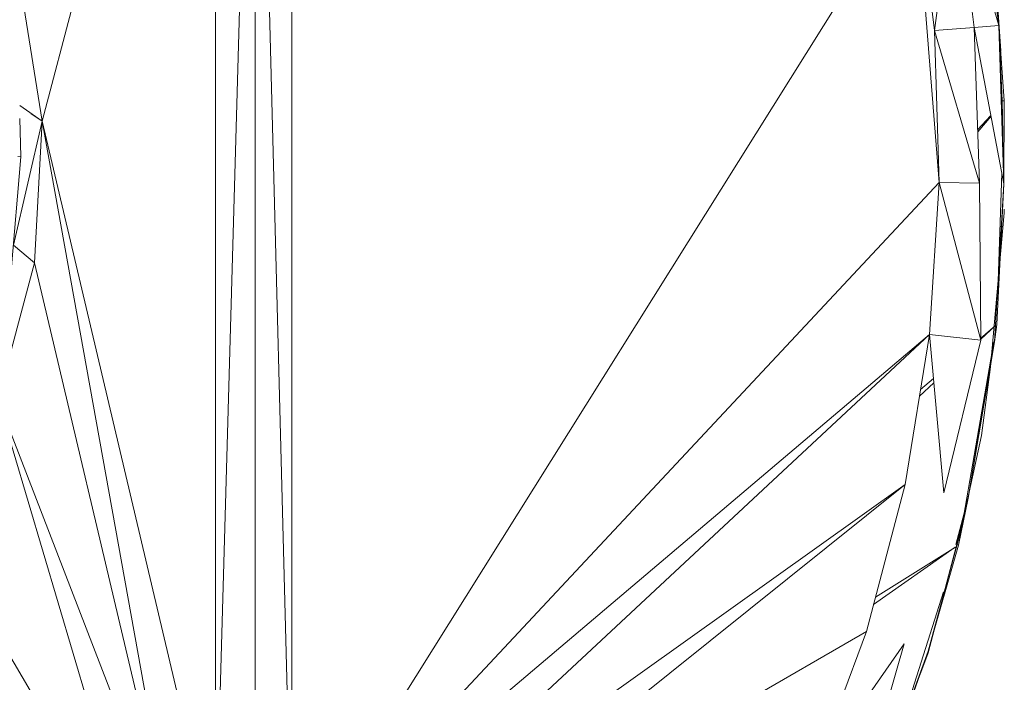
# Model space of a CAD drawing. Units: inches. Extents: x 6 to 6726, y 7 to 4759.
# Drawn here: x 3502 to 3547, y 3365 to 3395 of the extents above; entities that cross this region are included whole.
import ezdxf

# ---------------------------------------------------------------- set-up
doc = ezdxf.new("R2010")
doc.units = ezdxf.units.IN
doc.header["$MEASUREMENT"] = 0

# ---------------------------------------------------------------- blocks, each defined once
blk = doc.blocks.new('5_DWG-537862-North')
at = {"lineweight": 9}
for p, q in [((1607.062, 1760.606), (1602.091, 1741.632)), ((1610.021, 1760.598), (1610.021, 1714.431)), ((1611.508, 1760.605), (1610.2, 1714.461)), ((1611.835, 1760.586), (1611.835, 1714.325)), ((1613.331, 1714.075), (1612.133, 1760.57)), ((1613.509, 1714.026), (1613.509, 1760.483)), ((1644.902, 1753.2), (1645.833, 1746.017)), ((1641.996, 1752.68), (1617.023, 1712.794)), ((1642.903, 1745.78), (1641.996, 1752.68)), ((1641.996, 1752.68), (1643.112, 1738.826)), ((1642.903, 1745.78), (1643.809, 1753.002)), ((1645.833, 1746.017), (1643.809, 1753.002)), ((1644.716, 1745.927), (1643.809, 1753.002)), ((1645.833, 1746.017), (1645.042, 1752.753)), ((1602.091, 1741.632), (1601.112, 1747.759)), ((1645.926, 1744.861), (1645.74, 1747.679)), ((1642.903, 1745.78), (1644.716, 1745.927)), ((1645.833, 1746.017), (1644.716, 1745.927)), ((1646.065, 1738.778), (1644.716, 1745.927)), ((1644.949, 1738.796), (1644.716, 1745.927)), ((1645.833, 1746.017), (1646.088, 1742.57)), ((1645.833, 1746.017), (1646.065, 1738.778)), ((1645.833, 1746.017), (1645.995, 1742.568)), ((1642.903, 1745.78), (1643.112, 1738.826)), ((1642.903, 1745.78), (1644.949, 1738.796)), ((1602.091, 1741.632), (1601.068, 1742.351)), ((1602.091, 1741.632), (1601.068, 1742.351)), ((1645.995, 1742.568), (1646.088, 1742.57)), ((1646.065, 1738.778), (1645.995, 1742.568)), ((1646.065, 1738.778), (1646.088, 1742.57)), ((1602.091, 1741.632), (1601.598, 1741.978)), ((1645.476, 1741.902), (1644.869, 1741.239)), ((1645.483, 1741.862), (1644.872, 1741.146)), ((1602.091, 1741.632), (1600.789, 1735.963)), ((1602.091, 1741.632), (1600.789, 1735.963)), ((1601.114, 1740.01), (1601.068, 1741.754)), ((1601.114, 1740.01), (1601.068, 1741.754)), ((1602.091, 1741.632), (1601.742, 1735.16)), ((1608.488, 1714.595), (1602.091, 1741.632)), ((1602.091, 1741.632), (1606.968, 1714.614)), ((1601.114, 1740.01), (1600.673, 1734.8)), ((1601.114, 1740.01), (1600.673, 1734.8)), ((1601.114, 1740.01), (1600.975, 1740.018)), ((1645.975, 1739.254), (1645.807, 1734.318)), ((1643.112, 1738.826), (1618.489, 1712.505)), ((1643.112, 1738.826), (1642.67, 1731.884)), ((1643.112, 1738.826), (1645.019, 1731.618)), ((1643.112, 1738.826), (1644.949, 1738.796)), ((1645.019, 1731.618), (1644.949, 1738.796)), ((1646.065, 1738.778), (1645.647, 1731.545)), ((1646.065, 1738.778), (1645.74, 1732.34)), ((1645.461, 1730.4), (1646.088, 1737.449)), ((1646.088, 1737.618), (1646.088, 1737.449)), ((1601.742, 1735.16), (1600.789, 1735.963)), ((1601.742, 1735.16), (1600.789, 1735.963)), ((1601.742, 1735.16), (1601.279, 1735.551)), ((1601.742, 1735.16), (1600.068, 1728.9)), ((1601.742, 1735.16), (1600.068, 1728.9)), ((1601.742, 1735.16), (1606.593, 1714.618)), ((1645.69, 1732.298), (1644.996, 1731.704)), ((1645.69, 1732.294), (1645.019, 1731.67)), ((1645.647, 1731.545), (1645.74, 1732.34)), ((1619.114, 1711.929), (1642.67, 1731.884)), ((1642.67, 1731.884), (1620.07, 1710.819)), ((1642.67, 1731.884), (1641.554, 1725.017)), ((1642.67, 1731.884), (1643.321, 1724.636)), ((1642.67, 1731.884), (1645.019, 1731.618)), ((1645.019, 1731.618), (1643.321, 1724.636)), ((1645.602, 1731.545), (1644.231, 1723.616)), ((1644.437, 1724.401), (1645.647, 1731.545)), ((1644.437, 1724.401), (1645.609, 1731.545)), ((1645.461, 1730.4), (1645.042, 1727.266)), ((1642.851, 1729.868), (1642.26, 1729.363)), ((1642.869, 1729.673), (1642.211, 1729.063)), ((1605.663, 1714.408), (1600.068, 1728.9)), ((1600.068, 1728.9), (1604.553, 1713.778)), ((1644.182, 1723.27), (1645.042, 1727.266)), ((1620.791, 1710.215), (1641.554, 1725.017)), ((1621.803, 1709.195), (1641.554, 1725.017)), ((1641.554, 1725.017), (1639.786, 1718.29)), ((1644.437, 1724.401), (1643.879, 1722.271)), ((1644.437, 1724.401), (1643.926, 1722.271)), ((1644.437, 1724.401), (1643.995, 1722.252)), ((1603.036, 1713.076), (1597.115, 1723.126)), ((1644.182, 1723.27), (1642.6, 1717.321)), ((1644.186, 1723.357), (1643.995, 1722.252)), ((1643.846, 1722.147), (1640.111, 1719.524)), ((1643.849, 1722.16), (1640.199, 1719.859)), ((1642.6, 1717.398), (1643.926, 1722.271)), ((1642.6, 1717.398), (1643.995, 1722.252)), ((1643.926, 1722.271), (1643.995, 1722.252)), ((1643.313, 1720.115), (1641.292, 1713.789)), ((1622.519, 1708.328), (1639.786, 1718.29)), ((1637.345, 1711.767), (1639.786, 1718.29)), ((1637.345, 1711.767), (1641.507, 1717.738)), ((1639.531, 1710.841), (1641.507, 1717.738)), ((1642.6, 1717.398), (1640.833, 1712.52)), ((1642.6, 1717.398), (1640.879, 1712.496)), ((1642.228, 1716.296), (1642.6, 1717.321))]:
    blk.add_line(p, q, dxfattribs=at)

msp = doc.modelspace()

# ---------------------------------------------------------------- block references
at = {"lineweight": 9}
msp.add_blockref('5_DWG-537862-North', (1900.538, 1649.129), dxfattribs=at)

doc.saveas('drawing.dxf')
